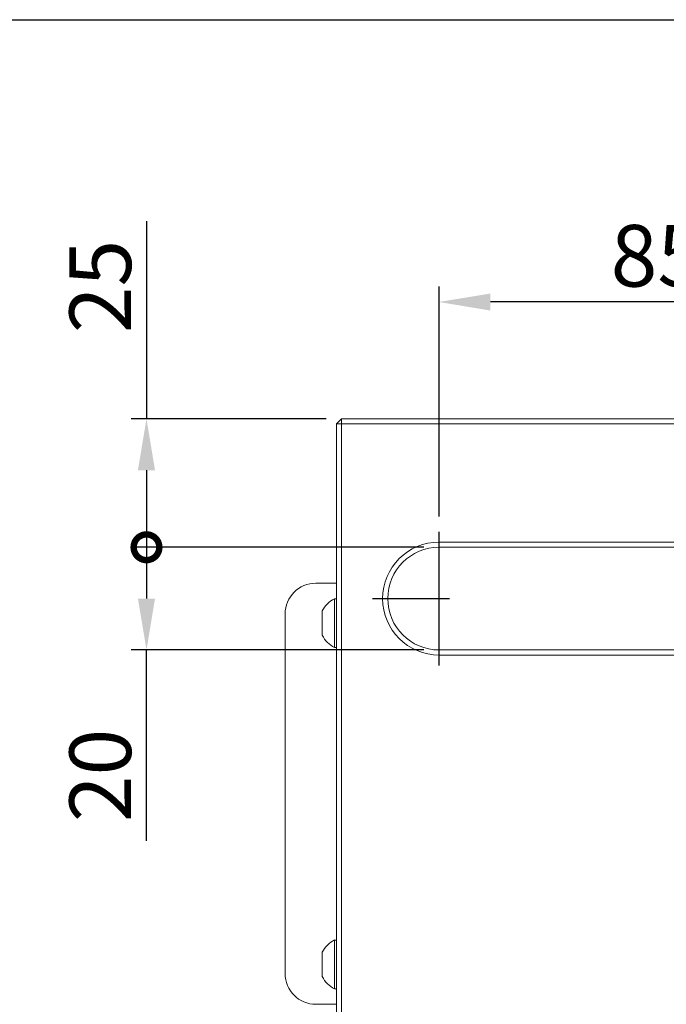
# Model space of a CAD drawing. Extents: x 5 to 3919, y 5 to 1739.
# Drawn here: x 401 to 527, y 614 to 806 of the extents above; entities that cross this region are included whole.
import ezdxf
from ezdxf.enums import TextEntityAlignment as Align

# ---------------------------------------------------------------- set-up
doc = ezdxf.new("R2010")
doc.units = 0
doc.header["$LTSCALE"] = 3
doc.linetypes.add('CENTER', pattern=[23, 20, -1, 1, -1])
doc.layers.get('0').update_dxf_attribs({"linetype": 'CONTINUOUS'})
doc.layers.get('DEFPOINTS').update_dxf_attribs({"linetype": 'CONTINUOUS'})
for name, color, linetype in [('BORDER', 7, 'CONTINUOUS'), ('dim', 225, 'CONTINUOUS'), ('NRT-200R', 7, 'CONTINUOUS')]:
    doc.layers.add(name, color=color, linetype=linetype)
doc.styles.get("Standard").update_dxf_attribs({"font": 'romant.shx', "bigfont": 'chineset.shx'})
doc.styles.add('細明體', font='KAIU.TTF')
doc.dimstyles.get("Standard").update_dxf_attribs({"dimtxt": 2.5, "dimasz": 2.5, "dimexe": 1.25, "dimexo": 0.625, "dimtad": 1, "dimdec": 4, "dimdsep": 46, "dimlunit": 6, "dimtxsty": 'Standard', "dimcen": 2.5, "dimadec": 0, "dimazin": 0, "dimtfac": 1, "dimtdec": 4, "dimtmove": 0, "dimatfit": 3, "dimfxl": 0, "dimtolj": 1, "dimtzin": 0, "dimarcsym": 0})

# ---------------------------------------------------------------- blocks, each defined once
blk = doc.blocks.new('AA3')
at = {"layer": 'BORDER', "color": 7, "linetype": 'Continuous'}
blk.add_lwpolyline([(-203.5, 114.935), (186.5, 114.935), (186.5, -152.065), (-203.5, -152.065)], close=True, dxfattribs=at)
at = {"layer": 'dim', "color": 135, "linetype": 'Continuous'}
for tag, p in [('DATE3', (86.5, -137.065)), ('DATE1', (86.5, -143.065)), ('DATE2', (86.5, -149.065))]:
    blk.add_attdef(tag, text='', height=3.6, dxfattribs=at).set_placement(p, align=Align.MIDDLE)
at = {"layer": 'dim', "color": 35, "linetype": 'Continuous', "style": '細明體', "width": 4.238911}
blk.add_attdef('LTD', text='', height=10, dxfattribs=at).set_placement((-74.5, -146.565), (12.5, -146.565), align=Align.FIT)
at = {"layer": 'dim', "color": 134, "linetype": 'Continuous'}
for tag, height, p in [('ITEM', 5, (151.5, -140.065)), ('SCALE', 3.6, (126.5, -149.065)), ('PNUM', 3.6, (169, -149.065))]:
    blk.add_attdef(tag, text='', height=height, dxfattribs=at).set_placement(p, align=Align.MIDDLE)
blk = doc.blocks.new('NRT-200R-T')
at = {"layer": 'NRT-200R', "color": 7, "linetype": 'Continuous', "lineweight": 15}
for p, q in [((-105, -1), (-104, 0)), ((-104, 0), (-104, -160)), ((-104, 0), (114, 0)), ((-105, -184), (-105, -1)), ((-7.5, -1), (-105, -1)), ((-85, -24), (85, -24)), ((85, -25), (-85, -25)), ((-105, -32), (-109, -32)), ((-105.38, -44.52), (-105.38, -35.02)), ((-105, -35.02), (-105.38, -35.02)), ((-115, -108), (-115, -38)), ((-107.75, -42.14), (-107.75, -37.39)), ((-105.38, -44.52), (-105, -44.52)), ((-85, -45), (85, -45)), ((85, -46), (-85, -46)), ((-105.38, -110.98), (-105.38, -101.48)), ((-105, -101.48), (-105.38, -101.48)), ((-107.75, -108.61), (-107.75, -103.86)), ((-105.38, -110.98), (-105, -110.98)), ((-109, -114), (-105, -114))]:
    blk.add_line(p, q, dxfattribs=at)
at = {"layer": 'NRT-200R', "color": 1, "linetype": 'CENTER'}
for p, q in [((-85, -48), (-85, -22)), ((-98, -35), (-83, -35))]:
    blk.add_line(p, q, dxfattribs=at)
at = {"layer": 'NRT-200R', "color": 7, "linetype": 'Continuous', "lineweight": 15}
for centre, radius, start, end in [((-85, -35), 11, 90, 270), ((-85, -35), 10, 90, 270), ((-109, -38), 6, 90, 180), ((-102.99, -39.77), 5.32, 116.6616, 153.4591), ((-102.99, -39.77), 5.32, 206.5409, 243.3384), ((-102.99, -106.23), 5.32, 116.6616, 153.4591), ((-109, -108), 6, 180, 270), ((-102.99, -106.23), 5.32, 206.5409, 243.3384)]:
    blk.add_arc(centre, radius, start, end, dxfattribs=at)
blk = doc.blocks.new('*D26')
at = {"layer": 'DEFPOINTS', "color": 0}
for p in [(482.56, 751.03), (567.56, 728.27), (482.56, 706.27)]:
    blk.add_point(p, dxfattribs=at)
at = {"layer": 'dim', "color": 225, "lineweight": -2}
for p, q in [((482.56, 709.27), (482.56, 754.03)), ((567.56, 731.27), (567.56, 754.03)), ((557.56, 751.03), (492.56, 751.03))]:
    blk.add_line(p, q, dxfattribs=at)
at = {"layer": 'dim', "color": 225}
for points in [[(492.56, 752.69), (492.56, 749.36), (482.56, 751.03)], [(557.56, 752.69), (557.56, 749.36), (567.56, 751.03)]]:
    blk.add_solid(points, dxfattribs=at)
at = {"layer": 'dim', "color": 220, "insert": (525.06, 760.03), "char_height": 12, "attachment_point": 5}
blk.add_mtext('\\A1;85', dxfattribs=at)
blk = doc.blocks.new('_DotSmall')
at = {"color": 0, "linetype": 'ByBlock', "const_width": 0.5}
blk.add_lwpolyline([(-0.0625, 0, 1), (0.0625, 0, 1)], format="xyb", close=True, dxfattribs=at)
blk = doc.blocks.new('*D28')
at = {"layer": 'DEFPOINTS', "color": 0}
for p in [(463.56, 728.27), (425.58, 703.27), (482.56, 703.27)]:
    blk.add_point(p, dxfattribs=at)
at = {"layer": 'dim', "color": 225, "lineweight": -2}
for p, q in [((425.58, 766.77), (425.58, 728.27)), ((460.56, 728.27), (422.58, 728.27)), ((425.58, 718.27), (425.58, 703.27)), ((479.56, 703.27), (422.58, 703.27))]:
    blk.add_line(p, q, dxfattribs=at)
at = {"layer": 'dim', "color": 225}
blk.add_solid([(423.91, 718.27), (427.24, 718.27), (425.58, 728.27)], dxfattribs=at)
at = {"layer": 'dim', "color": 225, "lineweight": -2, "xscale": 10, "yscale": 10, "zscale": 10, "rotation": 270}
blk.add_blockref('_DotSmall', (425.58, 703.27), dxfattribs=at)
at = {"layer": 'dim', "color": 220, "insert": (416.58, 754.05), "char_height": 12, "attachment_point": 5, "rotation": 90}
blk.add_mtext('\\A1;25', dxfattribs=at)
blk = doc.blocks.new('*D30')
at = {"layer": 'DEFPOINTS', "color": 0}
for p in [(425.58, 703.27), (425.58, 683.27), (482.56, 683.27)]:
    blk.add_point(p, dxfattribs=at)
at = {"layer": 'dim', "color": 225, "lineweight": -2}
for p, q in [((425.58, 703.27), (425.58, 693.27)), ((479.56, 683.27), (422.58, 683.27)), ((425.58, 646.13), (425.58, 683.27))]:
    blk.add_line(p, q, dxfattribs=at)
at = {"layer": 'dim', "color": 225}
blk.add_solid([(423.91, 693.27), (427.24, 693.27), (425.58, 683.27)], dxfattribs=at)
at = {"layer": 'dim', "color": 220, "insert": (416.58, 658.84), "char_height": 12, "attachment_point": 5, "rotation": 90}
blk.add_mtext('\\A1;20', dxfattribs=at)
blk = doc.blocks.new('_None')

msp = doc.modelspace()

# ---------------------------------------------------------------- block references
at = {"layer": 'BORDER', "color": 7, "linetype": 'Continuous', "xscale": 2.999999999999996, "yscale": 2.999999999999996, "zscale": 2.999999999999994}
msp.add_blockref('AA3', (615.5, 461.194), dxfattribs=at)
at = {"layer": 'dim', "color": 220}
msp.add_blockref('NRT-200R-T', (567.564, 728.274), dxfattribs=at)

# ---------------------------------------------------------------- dimensions: what is measured, and where the dimension line sits
dim = msp.add_linear_dim(base=(482.564, 751.028), p1=(567.564, 728.274), p2=(482.564, 706.274), dimstyle='Standard', override={"dimscale": 4, "dimtxt": 3, "dimexe": 0.75, "dimexo": 0.75, "dimgap": 0.75, "dimtad": 3, "dimdec": 2, "dimlunit": 2, "dimcen": 0, "dimclrd": 225, "dimclre": 225, "dimclrt": 220, "dimadec": 2, "dimazin": 2, "dimtp": 0.04, "dimtfac": 0.6, "dimtdec": 2, "dimtofl": 0, "dimtmove": 1, "dimatfit": 2, "dimtzin": 8}, dxfattribs=at)
dim.commit()
dim.dimension.update_dxf_attribs({"geometry": '*D26', "text_midpoint": (525.064, 760.028)})
for base, p1, p2, override, picture, middle in [((425.578, 703.274), (463.564, 728.274), (482.564, 703.274), {"dimscale": 4, "dimtxt": 3, "dimexe": 0.75, "dimexo": 0.75, "dimgap": 0.75, "dimtad": 3, "dimdec": 2, "dimlunit": 2, "dimblk2": 'DotSmall', "dimsah": 1, "dimcen": 0, "dimclrd": 225, "dimclre": 225, "dimclrt": 220, "dimadec": 2, "dimazin": 2, "dimtp": 0.04, "dimtfac": 0.6, "dimtdec": 2, "dimtofl": 0, "dimtmove": 1, "dimtzin": 8}, '*D28', (422.33, 754.054)), ((425.578, 683.274), (425.578, 703.274), (482.564, 683.274), {"dimscale": 4, "dimtxt": 3, "dimexe": 0.75, "dimexo": 0.75, "dimgap": 0.75, "dimtad": 3, "dimdec": 2, "dimlunit": 2, "dimblk1": 'None', "dimsah": 1, "dimcen": 0, "dimclrd": 225, "dimclre": 225, "dimclrt": 220, "dimadec": 2, "dimazin": 2, "dimtp": 0.04, "dimtfac": 0.6, "dimtdec": 2, "dimtofl": 0, "dimtmove": 1, "dimtzin": 8}, '*D30', (421.97, 658.841))]:
    dim = msp.add_linear_dim(base=base, p1=p1, p2=p2, angle=90, dimstyle='Standard', override=override, dxfattribs=at)
    dim.commit()
    dim.dimension.update_dxf_attribs({"geometry": picture, "text_midpoint": middle, "dimtype": 160})

doc.saveas('drawing.dxf')
